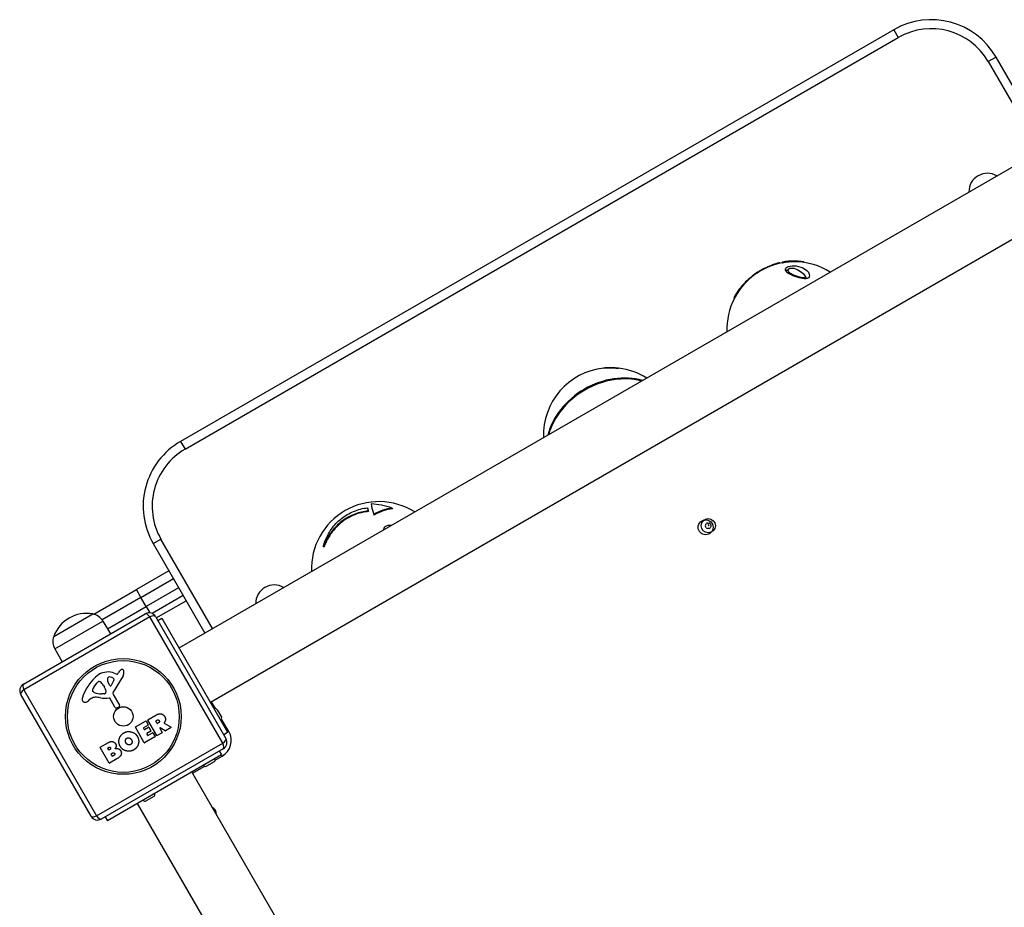
# Model space of a CAD drawing. Units: millimetres. Extents: x 1996 to 11142, y 4808 to 15984.
# Drawn here: x 4062 to 4720, y 7456 to 8049 of the extents above; entities that cross this region are included whole.
import ezdxf

# ---------------------------------------------------------------- set-up
doc = ezdxf.new("R2010")
doc.units = ezdxf.units.MM
doc.layers.add('SW_Toestellen', color=2, linetype='Continuous')

msp = doc.modelspace()

# ---------------------------------------------------------------- linework, layer by layer
at = {"layer": 'SW_Toestellen'}
for p, q in [((4645.82, 8042.14), (4169.51, 7767.14)), ((4172.51, 7761.95), (4648.82, 8036.95)), ((4645.82, 8042.14), (4648.82, 8036.95)), ((4714.13, 8023.84), (4708.93, 8020.84)), ((4748.63, 7964.09), (4714.13, 8023.84)), ((4708.93, 8020.84), (4743.43, 7961.09)), ((4765.95, 7974.09), (4168.39, 7629.09)), ((4786.95, 7937.71), (4189.39, 7592.71)), ((4569.13, 7886.39), (4569.36, 7886)), ((4571.26, 7886.75), (4571.52, 7886.29)), ((4585.73, 7887.13), (4586, 7886.65)), ((4539.03, 7863.09), (4539.32, 7862.59)), ((4539.29, 7863.59), (4539.58, 7863.09)), ((4169.51, 7767.14), (4172.51, 7761.95)), ((4294.29, 7722.8), (4294.52, 7722.41)), ((4294.8, 7720.67), (4295.03, 7720.27)), ((4310.73, 7722.55), (4311.01, 7722.08)), ((4298.5, 7718.29), (4298.74, 7717.88)), ((4151.21, 7698.84), (4156.41, 7701.84)), ((4190.91, 7642.09), (4156.41, 7701.84)), ((4151.21, 7698.84), (4185.71, 7639.09)), ((4264.84, 7697.1), (4265.1, 7696.65)), ((4265.25, 7697.36), (4265.51, 7696.92)), ((4161.71, 7680.66), (4140.06, 7668.16)), ((4143.06, 7662.96), (4164.71, 7675.46)), ((4111.53, 7651.68), (4140.06, 7668.16)), ((4143.06, 7662.96), (4140.06, 7668.16)), ((4168.21, 7669.4), (4146.56, 7656.9)), ((4143.06, 7662.96), (4117.09, 7647.97)), ((4146.56, 7656.9), (4143.06, 7662.96)), ((4171.21, 7664.2), (4150.42, 7652.2)), ((4120.72, 7641.98), (4146.56, 7656.9)), ((4146.56, 7656.9), (4149.06, 7652.57)), ((4153.29, 7649.24), (4173.21, 7660.74)), ((4064.55, 7604.93), (4145.96, 7651.93)), ((4149.07, 7649.86), (4064.79, 7601.21)), ((4084.82, 7636.84), (4110.8, 7651.84)), ((4084.82, 7636.84), (4110.8, 7651.84)), ((4197.72, 7565.59), (4149.07, 7649.86)), ((4152.79, 7650.1), (4199.79, 7568.7)), ((4154.29, 7647.5), (4156.89, 7649)), ((4156.89, 7649), (4200.89, 7572.79)), ((4085.47, 7628.55), (4117.65, 7647.13)), ((4117.65, 7647.13), (4122.77, 7638.54)), ((4085.47, 7628.55), (4090.34, 7619.82)), ((4131.07, 7610.48), (4124.52, 7599.7)), ((4125.23, 7612.37), (4127.08, 7611.68)), ((4127.55, 7611.84), (4128.1, 7612.75)), ((4111.56, 7602.98), (4113.8, 7605.92)), ((4118, 7604.09), (4118.62, 7603.02)), ((4118.72, 7602.83), (4119.4, 7601.42)), ((4122.29, 7604.02), (4120.94, 7606.53)), ((4125.02, 7607.67), (4123.12, 7604.02)), ((4109.72, 7516.7), (4062.72, 7598.1)), ((4064.79, 7601.21), (4113.45, 7516.94)), ((4109.86, 7595.3), (4107.89, 7593.72)), ((4111.17, 7600.01), (4110.79, 7600.67)), ((4118.45, 7598.54), (4116.65, 7598.5)), ((4125.6, 7589.67), (4122.23, 7595.51)), ((4124.51, 7598.15), (4128.73, 7590.95)), ((4128.3, 7589.66), (4127.1, 7589.16)), ((4192.9, 7588.63), (4190.25, 7593.21)), ((4147.67, 7581.22), (4152.99, 7584.28)), ((4193.89, 7587.91), (4196.79, 7582.89)), ((4145.24, 7565.85), (4139.3, 7576.15)), ((4139.37, 7576.42), (4146.16, 7580.34)), ((4144.71, 7575.6), (4145.18, 7574.79)), ((4147.76, 7577.59), (4144.78, 7575.87)), ((4145.45, 7574.72), (4148.06, 7576.22)), ((4146.44, 7580.27), (4147.83, 7577.86)), ((4153.54, 7570.65), (4147.6, 7580.94)), ((4148.33, 7576.15), (4149.73, 7573.73)), ((4153.79, 7578.73), (4152.93, 7580.22)), ((4153, 7580.49), (4153.65, 7580.87)), ((4154.77, 7579.07), (4154.06, 7578.66)), ((4155.67, 7575.48), (4157.23, 7572.77)), ((4159.15, 7573.77), (4155.94, 7575.75)), ((4158.54, 7578.9), (4163.19, 7576.34)), ((4163.2, 7575.99), (4159.35, 7573.77)), ((4201.75, 7573.29), (4196.92, 7581.67)), ((4152.41, 7569.76), (4145.51, 7565.78)), ((4146.97, 7571.67), (4147.46, 7570.83)), ((4149.66, 7573.46), (4147.05, 7571.95)), ((4147.74, 7570.75), (4150.81, 7572.53)), ((4151.08, 7572.46), (4152.48, 7570.03)), ((4157.15, 7572.5), (4153.82, 7570.57)), ((4198.29, 7571.29), (4200.89, 7572.79)), ((4201.75, 7573.29), (4200.89, 7572.79)), ((4113.45, 7516.94), (4197.72, 7565.59)), ((4121.73, 7552.28), (4115.78, 7562.57)), ((4115.86, 7562.85), (4121.41, 7566.05)), ((4120.95, 7562.43), (4121.46, 7562.73)), ((4197.96, 7561.87), (4116.55, 7514.87)), ((4196.86, 7557.77), (4120.65, 7513.77)), ((4121.51, 7561.06), (4120.88, 7562.16)), ((4122.36, 7561.32), (4121.79, 7560.99)), ((4123.94, 7556.91), (4123.16, 7558.26)), ((4123.23, 7558.53), (4123.94, 7558.94)), ((4124.98, 7557.28), (4124.21, 7556.84)), ((4192.59, 7554.15), (4197.36, 7556.9)), ((4195.36, 7560.37), (4196.86, 7557.77)), ((4196.86, 7557.77), (4197.36, 7556.9)), ((4126.95, 7555.06), (4122, 7552.2)), ((4177.44, 7545.4), (4185.63, 7550.13)), ((4191.87, 7553.15), (4186.85, 7550.25)), ((4176.94, 7546.27), (4343.19, 7258.31)), ((4151.65, 7529.93), (4146.63, 7527.03)), ((4140.57, 7525.27), (4306.82, 7237.31)), ((4119.15, 7516.37), (4120.65, 7513.77))]:
    msp.add_line(p, q, dxfattribs=at)
for centre, radius in [((4520.17, 7709.79), 5), ((4521.9, 7710.79), 4.75), ((4131.26, 7583.4), 38.66), ((4131.26, 7583.4), 37.35), ((4131.26, 7583.4), 6.5)]:
    msp.add_circle(centre, radius, dxfattribs=at)
for centre, radius, start, end in [((4670.82, 7998.84), 50, 30, 120), ((4670.82, 7998.84), 44, 30, 120), ((4708.32, 7933.89), 12.33, 59.13148, 180.86852), ((4579.4, 7842.14), 45, 100.19039, 151.32126), ((4579.4, 7842.14), 45.49, 89.8392, 99.79473), ((4579.4, 7842.14), 45, 57.81814, 89.24643), ((4579.4, 7842.14), 45, 152.84764, 182.18186), ((4579.4, 7842.14), 45.49, 151.13995, 152.32369), ((4456.85, 7771.38), 45, 96.14859, 182.18186), ((4456.85, 7771.38), 45, 57.81814, 83.36617), ((4194.51, 7723.84), 50, 120, 210), ((4194.51, 7723.84), 44, 120, 210), ((4301.89, 7681.92), 45, 57.81814, 182.18186), ((4520.64, 7710.79), 0.712, 145.95073, 214.04927), ((4513.25, 7715.78), 8.2, 325.95073, 334.04927), ((4513.25, 7705.8), 8.2, 25.95073, 34.04927), ((4521.27, 7711.88), 0.712, 85.95073, 154.04927), ((4521.27, 7709.7), 0.712, 205.95073, 274.04927), ((4521.9, 7720.77), 8.2, 265.95073, 274.04927), ((4521.9, 7700.81), 8.2, 85.95073, 94.04927), ((4520.17, 7709.79), 2.5, 15.62604, 44.37396), ((4522.53, 7711.88), 0.712, 25.95073, 94.04927), ((4522.53, 7709.7), 0.712, 265.95073, 334.04927), ((4530.54, 7715.78), 8.2, 205.95073, 214.04927), ((4530.54, 7705.8), 8.2, 145.95073, 154.04927), ((4523.16, 7710.79), 0.712, 325.95073, 34.04927), ((4232.01, 7658.89), 12.33, 59.13148, 180.86852), ((4106.66, 7629.01), 23.2, 79.72739, 160.27261), ((4109.1, 7642.04), 9.95, 30.81846, 80.19716), ((4148.46, 7647.6), 5, 30, 120), ((4094.15, 7633.4), 9.95, 159.80284, 209.18154), ((4130.31, 7613.63), 1.21, 102.71793, 126.88111), ((4130.32, 7613.58), 1.27, 12.16742, 102.71793), ((4124.61, 7595.79), 18.35, 122.13023, 138.83226), ((4121.1, 7601.39), 11.73, 69.36887, 122.13023), ((4123.53, 7607.92), 2.94, 158.94933, 208.2808), ((4121.95, 7608.53), 1.25, 86.40748, 158.94933), ((4121.72, 7604.76), 5.03, 52.40056, 86.40748), ((4124.26, 7608.06), 0.856, 332.49383, 52.40056), ((4127.22, 7612.05), 0.391, 249.36887, 328.74381), ((4138.05, 7606.72), 11.64, 140.26552, 148.74381), ((4131.26, 7612.36), 2.81, 126.88111, 140.26552), ((4127.37, 7612.73), 4.33, 328.74381, 7.38882), ((4124.87, 7612.4), 6.85, 7.38882, 12.16742), ((4067.05, 7600.6), 5, 120, 210), ((4137.75, 7584.31), 35.79, 138.83226, 161.02302), ((4112.46, 7601.08), 1.75, 157.51873, 189.06748), ((4115.93, 7599.64), 5.5, 142.67525, 157.51873), ((4115.93, 7604.3), 2.67, 118.88811, 142.67525), ((4115.14, 7605.73), 1.04, 52.39053, 118.88811), ((4110.14, 7599.23), 9.24, 31.69349, 52.39053), ((4116.01, 7601.51), 3.01, 25.93975, 30), ((4122.71, 7604.24), 0.47, 208.2808, 332.49383), ((4106.55, 7595.04), 2.8, 161.02302, 206.89035), ((4112.42, 7592.12), 4.09, 89.43219, 128.91925), ((4111.13, 7600.87), 0.391, 189.06748, 210), ((4112.45, 7600.74), 1.47, 210, 247.86861), ((4116.38, 7610.41), 11.91, 247.86861, 271.29272), ((4112.27, 7577.08), 19.13, 78.82227, 89.43219), ((4119.21, 7612.17), 16.64, 258.82227, 278.83395), ((4118.43, 7599.35), 0.805, 271.29272, 298.15446), ((4118.02, 7600.13), 1.69, 298.15446, 1.6277), ((4116.66, 7600.09), 3.04, 1.6277, 25.93975), ((4121.83, 7595.28), 0.452, 30, 98.83395), ((4125.81, 7598.91), 1.51, 148.74381, 210.391), ((4105.62, 7594.57), 1.76, 206.89035, 278.97886), ((4105.24, 7597.01), 4.23, 278.97886, 308.91925), ((4126.64, 7590.27), 1.2, 210, 292.53943), ((4127.95, 7590.49), 0.903, 292.53943, 30.391), ((4192.59, 7587.16), 1.5, 30, 120), ((4195.49, 7582.14), 1.5, 300, 30), ((4139.47, 7576.25), 0.2, 120, 210), ((4144.88, 7575.7), 0.2, 120, 210), ((4146.26, 7580.17), 0.2, 30, 120), ((4147.77, 7581.04), 0.2, 120, 210), ((4147.66, 7577.76), 0.2, 300, 30), ((4148.16, 7576.05), 0.2, 30, 120), ((4153.1, 7580.32), 0.2, 120, 210), ((4153.96, 7578.83), 0.2, 210, 300), ((4155.84, 7575.58), 0.2, 58.40652, 210), ((4163.1, 7576.16), 0.2, 300, 61.15487), ((4145.35, 7574.89), 0.2, 210, 300), ((4147.15, 7571.77), 0.2, 120, 210), ((4147.64, 7570.93), 0.2, 210, 300), ((4149.56, 7573.63), 0.2, 300, 30), ((4150.91, 7572.36), 0.2, 30, 120), ((4152.31, 7569.93), 0.2, 300, 30), ((4153.72, 7570.75), 0.2, 210, 300), ((4157.05, 7572.67), 0.2, 300, 30), ((4159.25, 7573.94), 0.2, 238.40652, 300), ((4191.36, 7567.29), 12, 300, 30), ((4115.96, 7562.67), 0.2, 120, 210), ((4121.05, 7562.26), 0.2, 120, 210), ((4145.41, 7565.95), 0.2, 210, 300), ((4195.46, 7566.2), 5, 300, 30), ((4121.69, 7561.16), 0.2, 210, 300), ((4123.33, 7558.36), 0.2, 120, 210), ((4124.11, 7557.01), 0.2, 210, 300), ((4121.9, 7552.38), 0.2, 210, 300), ((4186.1, 7551.55), 1.5, 210, 300), ((4191.12, 7554.45), 1.5, 300, 30), ((4150.9, 7531.23), 1.5, 300, 30), ((4145.88, 7528.33), 1.5, 210, 300), ((4188.48, 7518.29), 5, 353.1301, 66.8699), ((4114.05, 7519.2), 5, 210, 300)]:
    msp.add_arc(centre, radius, start, end, dxfattribs=at)
for centre, major_axis, ratio, start_param, end_param in [((4590.91, 7849.03), (-22.32, 37.26), 0.128638, 6.0872, 6.190196), ((4584.48, 7846.93), (-29.52, 31.29), 0.881384, 5.433071, 5.797511), ((4593.23, 7850.42), (-21.83, 36.45), 0.128638, 6.233528, 6.317781), ((4584.48, 7846.93), (-29.16, 30.92), 0.881384, 5.576621, 5.794752), ((4573.85, 7879.67), (1.86, 0.74), 0.87708, 0.199724, 1.367724), ((4566.94, 7837.02), (15.54, -37.87), 0.734502, 3.682891, 3.700029), ((4566.94, 7837.02), (15.33, -37.36), 0.734502, 3.687955, 3.702387), ((4456.53, 7771.95), (-38.96, -22.49), 0.771248, 3.768291, 5.656486), ((4456.86, 7771.37), (38.96, 22.49), 0.771248, 0.650587, 2.491006), ((4313.91, 7687.92), (19.41, -38.85), 0.115033, 3.54343, 3.654972), ((4313.91, 7687.92), (19.19, -38.39), 0.115033, 3.542467, 3.655341), ((4308.98, 7692.78), (35.27, -23), 0.65682, 1.92978, 2.296887), ((4316.34, 7689.13), (-18.99, 38), 0.115033, 0.25323, 0.640964), ((4310.81, 7680.07), (8.71, 42.13), 0.788168, 0.258645, 0.623084), ((4310.81, 7680.07), (8.6, 41.62), 0.788168, 0.250525, 0.620325), ((4293.72, 7669.38), (-34.29, 22.36), 0.65682, 5.985289, 6.002426), ((4293.72, 7669.38), (-33.83, 22.06), 0.65682, 5.990352, 6.007756), ((4148.46, 7647.6), (-2.5, 4.33), 0.350756, 5.049737, 6.283185), ((4148.46, 7647.6), (4.33, 2.5), 0.350756, 0, 1.233448), ((4067.05, 7600.6), (-2.5, 4.33), 0.350756, 0, 1.233448), ((4067.05, 7600.6), (-4.33, -2.5), 0.350756, 5.049737, 6.283185), ((4195.46, 7566.2), (4.33, 2.5), 0.350756, 5.049737, 6.283185), ((4195.46, 7566.2), (2.5, -4.33), 0.350756, 0, 1.233448), ((4114.05, 7519.2), (-4.33, -2.5), 0.350756, 0, 1.233448), ((4114.05, 7519.2), (2.5, -4.33), 0.350756, 5.049737, 6.283185)]:
    msp.add_ellipse(centre, major_axis=major_axis, ratio=ratio, start_param=start_param, end_param=end_param, dxfattribs=at)
for points, knots in [([(4569.13, 7886.39), (4567.75, 7886.04), (4566.33, 7885.61), (4563.51, 7884.59), (4562.09, 7884), (4559.36, 7882.7), (4558.03, 7881.99), (4555.54, 7880.53), (4554.27, 7879.71), (4551.77, 7877.93), (4550.54, 7876.97), (4548.2, 7874.95), (4547.08, 7873.89), (4545.01, 7871.74), (4544.06, 7870.64), (4542.1, 7868.16), (4541.06, 7866.66), (4539.84, 7864.59), (4539.56, 7864.1), (4539.29, 7863.59)], [2.704271, 2.704271, 2.704271, 2.704271, 3.134777, 3.134777, 3.568541, 3.568541, 4.002304, 4.002304, 4.436068, 4.436068, 4.869832, 4.869832, 5.303595, 5.303595, 5.737359, 5.737359, 6.304171, 6.304171, 6.480855, 6.480855, 6.480855, 6.480855]), ([(4573.59, 7881.42), (4574.03, 7880.32), (4575.52, 7879.27), (4578.85, 7877.59), (4580.67, 7876.88), (4584.08, 7875.98), (4585.69, 7875.67), (4588.52, 7875.95), (4589.42, 7876.74), (4589.79, 7879.35), (4588.3, 7881.12), (4584.78, 7883.33), (4582.85, 7884.04), (4578.94, 7884.51), (4576.99, 7884.43), (4574.48, 7883.6), (4573.79, 7883.06), (4573.43, 7882.14), (4573.45, 7881.77), (4573.59, 7881.42)], [-2.992575, -2.992575, -2.992575, -2.992575, -2.55251, -2.55251, -2.184871, -2.184871, -1.912325, -1.912325, -1.639778, -1.639778, -1.095324, -1.095324, -0.686172, -0.686172, -0.371625, -0.371625, -0.142933, -0.142933, 0, 0, 0, 0]), ([(4575.55, 7880.72), (4575.38, 7881.07), (4575.3, 7881.41), (4575.4, 7882.23), (4575.8, 7882.64), (4577.47, 7883.08), (4578.86, 7882.9), (4581.74, 7881.93), (4583.24, 7881.01), (4585.48, 7879.03), (4586.37, 7878), (4586.93, 7876.96)], [0, 0, 0, 0, 0.142933, 0.142933, 0.371625, 0.371625, 0.686172, 0.686172, 1.095324, 1.095324, 1.43023, 1.43023, 1.43023, 1.43023]), ([(4587.2, 7876.46), (4587.2, 7876.46), (4587.2, 7876.46), (4587.16, 7876.44), (4587.11, 7876.42), (4586.99, 7876.38), (4586.91, 7876.36), (4586.72, 7876.32), (4586.61, 7876.3), (4586.3, 7876.28), (4586.09, 7876.28), (4585.55, 7876.3), (4585.2, 7876.33), (4584.24, 7876.47), (4583.62, 7876.61), (4582.05, 7877.02), (4581.1, 7877.34), (4579.12, 7878.12), (4578.13, 7878.6), (4577.02, 7879.26), (4576.74, 7879.45), (4576.31, 7879.77), (4576.15, 7879.91), (4575.87, 7880.18), (4575.76, 7880.32), (4575.73, 7880.38)], [1.780277, 1.780277, 1.780277, 1.780277, 1.807279, 1.807279, 1.848209, 1.848209, 1.882397, 1.882397, 1.921449, 1.921449, 1.974193, 1.974193, 2.053432, 2.053432, 2.183417, 2.183417, 2.391237, 2.391237, 2.651472, 2.651472, 2.755651, 2.755651, 2.838338, 2.838338, 2.947209, 2.947209, 2.947209, 2.947209]), ([(4586.89, 7876.99), (4586.98, 7876.82), (4587.05, 7876.66), (4587.09, 7876.49), (4587.1, 7876.45), (4587.11, 7876.42)], [1.4302296, 1.4302296, 1.4302296, 1.4302296, 1.5288615, 1.5288615, 1.5677534, 1.5677534, 1.5677534, 1.5677534]), ([(4452.03, 7816.12), (4452.6, 7816.18), (4453.24, 7816.23), (4455.14, 7816.29), (4456.58, 7816.27), (4459.63, 7816.18), (4461.01, 7816.15), (4461.81, 7816.1), (4461.95, 7816.09), (4462.06, 7816.08)], [-2.3416955, -2.3416955, -2.3416955, -2.3416955, -2.1848715, -2.1848715, -1.9123249, -1.9123249, -1.6397783, -1.6397783, -1.5714602, -1.5714602, -1.5714602, -1.5714602]), ([(4462.05, 7816.08), (4461.68, 7816.12), (4461.31, 7816.14), (4460.44, 7816.16), (4460.06, 7816.17), (4459.33, 7816.19), (4458.99, 7816.2), (4458.27, 7816.23), (4457.89, 7816.24), (4457.01, 7816.26), (4456.51, 7816.27), (4455.28, 7816.28), (4454.57, 7816.28), (4453.24, 7816.23), (4452.62, 7816.19), (4452.03, 7816.12)], [1.5714602, 1.5714602, 1.5714602, 1.5714602, 1.7255073, 1.7255073, 1.8142258, 1.8142258, 1.8788056, 1.8788056, 1.948677, 1.948677, 2.0430461, 2.0430461, 2.1910584, 2.1910584, 2.3416955, 2.3416955, 2.3416955, 2.3416955]), ([(4415.21, 7771.59), (4415.56, 7772.97), (4415.99, 7774.36), (4416.61, 7776.02), (4416.72, 7776.3), (4416.83, 7776.59)], [5.3539967, 5.3539967, 5.3539967, 5.3539967, 5.4642032, 5.4642032, 5.4871386, 5.4871386, 5.4871386, 5.4871386]), ([(4264.84, 7697.1), (4265.02, 7697.74), (4265.21, 7698.37), (4266.05, 7700.93), (4266.84, 7702.77), (4268.44, 7705.82), (4269.26, 7707.16), (4271.12, 7709.78), (4272.17, 7711.05), (4274.43, 7713.43), (4275.65, 7714.54), (4278.2, 7716.55), (4279.52, 7717.45), (4282.16, 7719.01), (4283.59, 7719.73), (4286.59, 7720.99), (4288.16, 7721.52), (4291.26, 7722.33), (4292.78, 7722.62), (4294.29, 7722.8)], [1.587413, 1.587413, 1.587413, 1.587413, 1.778031, 1.778031, 2.370708, 2.370708, 2.831034, 2.831034, 3.29136, 3.29136, 3.751687, 3.751687, 4.212013, 4.212013, 4.672339, 4.672339, 5.132665, 5.132665, 5.565959, 5.565959, 5.565959, 5.565959]), ([(4294.8, 7720.67), (4293.3, 7720.52), (4291.78, 7720.28), (4288.76, 7719.58), (4287.27, 7719.12), (4284.41, 7718.04), (4283.04, 7717.4), (4280.5, 7716.03), (4279.22, 7715.24), (4276.73, 7713.44), (4275.52, 7712.44), (4273.25, 7710.28), (4272.19, 7709.13), (4270.26, 7706.74), (4269.39, 7705.51), (4267.63, 7702.68), (4266.72, 7700.94), (4265.7, 7698.53), (4265.47, 7697.95), (4265.25, 7697.36)], [2.704271, 2.704271, 2.704271, 2.704271, 3.134777, 3.134777, 3.568541, 3.568541, 4.002304, 4.002304, 4.436068, 4.436068, 4.869832, 4.869832, 5.303595, 5.303595, 5.737359, 5.737359, 6.304171, 6.304171, 6.480855, 6.480855, 6.480855, 6.480855]), ([(4295.03, 7720.27), (4294.38, 7720.21), (4293.74, 7720.14), (4291.12, 7719.74), (4289.17, 7719.27), (4285.43, 7718.02), (4283.64, 7717.23), (4280.34, 7715.45), (4278.7, 7714.39), (4275.58, 7711.94), (4274.1, 7710.56), (4271.4, 7707.57), (4270.18, 7705.96), (4268.06, 7702.61), (4267.15, 7700.87), (4266.09, 7698.44), (4265.79, 7697.69), (4265.51, 7696.92)], [6.361287, 6.361287, 6.361287, 6.361287, 6.545256, 6.545256, 7.109496, 7.109496, 7.673736, 7.673736, 8.237976, 8.237976, 8.802216, 8.802216, 9.366457, 9.366457, 9.930697, 9.930697, 10.165829, 10.165829, 10.165829, 10.165829]), ([(4310.27, 7711), (4308.68, 7711.15), (4307.04, 7710.87), (4305.29, 7709.43), (4304.9, 7708.66), (4304.8, 7707.84)], [-0.6595674, -0.6595674, -0.6595674, -0.6595674, -0.3716248, -0.3716248, -0.1910621, -0.1910621, -0.1910621, -0.1910621]), ([(4158.48, 7579.21), (4158.46, 7579.19), (4158.45, 7579.16), (4158.43, 7579.11), (4158.43, 7579.09), (4158.44, 7579.03), (4158.44, 7579.01), (4158.46, 7578.97), (4158.48, 7578.95), (4158.5, 7578.92), (4158.52, 7578.91), (4158.54, 7578.9)], [0, 0, 0, 0, 0.00781289, 0.00781289, 0.01562578, 0.01562578, 0.02343867, 0.02343867, 0.02938866, 0.02938866, 0.03533865, 0.03533865, 0.03533865, 0.03533865])]:
    msp.add_open_spline(points, degree=3, knots=knots, dxfattribs=at)
for points, degree in [([(4575.73, 7880.38), (4575.66, 7880.49), (4575.6, 7880.61), (4575.55, 7880.72)], 3), ([(4539.92, 7863.73), (4539.81, 7863.52), (4539.69, 7863.31), (4539.58, 7863.09)], 3), ([(4472.35, 7808.64), (4474.12, 7808.39), (4475.83, 7808.02), (4477.49, 7807.55)], 3), ([(4152.99, 7584.28), (4154.69, 7585.27), (4156.09, 7585.18)], 2), ([(4156.09, 7585.18), (4157.8, 7585.08), (4158.83, 7583.35)], 2), ([(4158.83, 7583.35), (4159.54, 7582.21), (4159.38, 7581.09)], 2), ([(4153.65, 7580.87), (4154.63, 7581.44), (4155.17, 7580.61)], 2), ([(4155.17, 7580.61), (4155.46, 7580.18), (4155.19, 7579.31), (4154.77, 7579.07)], 2), ([(4158.76, 7579.58), (4158.59, 7579.34), (4158.48, 7579.21)], 2), ([(4159.38, 7581.09), (4159.29, 7580.29), (4158.76, 7579.58)], 2), ([(4129.16, 7563.5), (4127.84, 7565.85), (4129.26, 7571.06), (4131.58, 7572.42)], 2), ([(4131.58, 7572.42), (4133.92, 7573.78), (4139.25, 7572.4), (4140.6, 7570.06)], 2), ([(4133.07, 7565.62), (4132.54, 7566.46), (4132.83, 7568.38), (4133.64, 7568.89)], 2), ([(4133.64, 7568.89), (4134.42, 7569.38), (4135.33, 7569.03)], 2), ([(4135.33, 7569.03), (4136.16, 7568.71), (4136.67, 7567.87)], 2), ([(4140.6, 7570.06), (4142.06, 7567.53), (4141.28, 7564.9)], 2), ([(4121.41, 7566.05), (4122.67, 7566.78), (4123.93, 7566.6)], 2), ([(4121.46, 7562.73), (4121.8, 7562.92), (4122.48, 7562.78), (4122.67, 7562.48)], 2), ([(4122.67, 7562.48), (4122.86, 7562.18), (4122.66, 7561.49), (4122.36, 7561.32)], 2), ([(4123.93, 7566.6), (4125.31, 7566.39), (4126.06, 7565.19)], 2), ([(4126.41, 7563.46), (4126.31, 7562.58), (4125.74, 7561.85)], 2), ([(4126.06, 7565.19), (4126.54, 7564.42), (4126.41, 7563.46)], 2), ([(4138.1, 7560.98), (4135.73, 7559.66), (4130.49, 7561.16), (4129.16, 7563.5)], 2), ([(4134.43, 7564.49), (4133.59, 7564.78), (4133.07, 7565.62)], 2), ([(4136.14, 7564.66), (4135.32, 7564.16), (4134.43, 7564.49)], 2), ([(4137.08, 7566.13), (4136.96, 7565.16), (4136.14, 7564.66)], 2), ([(4136.67, 7567.87), (4137.19, 7567.03), (4137.08, 7566.13)], 2), ([(4141.28, 7564.9), (4140.53, 7562.33), (4138.1, 7560.98)], 2), ([(4123.94, 7558.94), (4124.9, 7559.5), (4125.4, 7558.7)], 2), ([(4125.4, 7558.7), (4125.64, 7558.34), (4125.37, 7557.51), (4124.98, 7557.28)], 2), ([(4125.74, 7561.85), (4128.27, 7562.52), (4129.42, 7560.55)], 2), ([(4129.42, 7560.55), (4131.2, 7557.51), (4126.95, 7555.06)], 2)]:
    msp.add_open_spline(points, degree=degree, dxfattribs=at)

doc.saveas('drawing.dxf')
